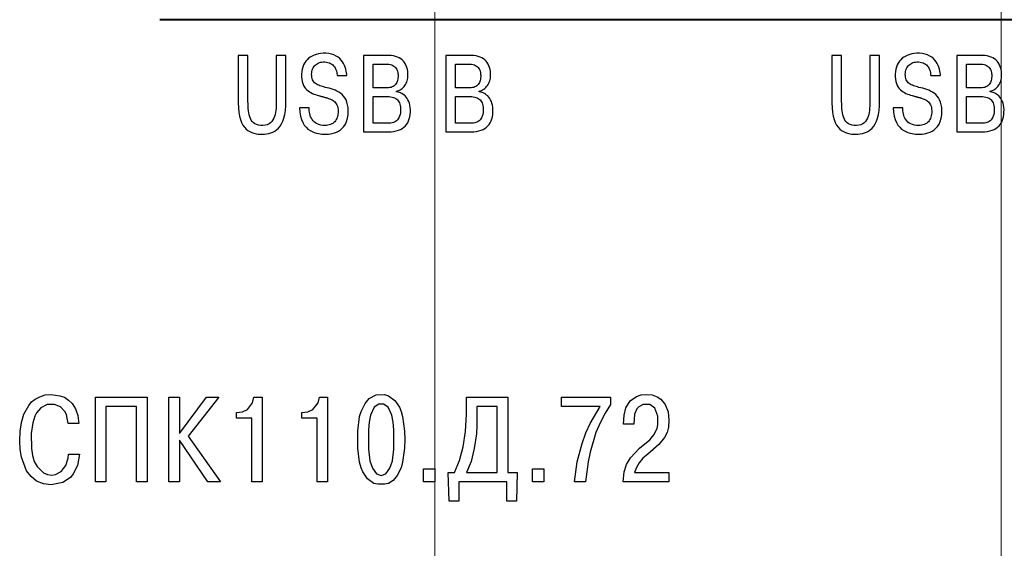
# Model space of a CAD drawing. Units: millimetres. Extents: x 2171 to 3190, y 1129 to 1549.
# Drawn here: x 3043 to 3072, y 1255 to 1270 of the extents above; entities that cross this region are included whole.
import ezdxf

# ---------------------------------------------------------------- set-up
doc = ezdxf.new("R2010")
doc.units = ezdxf.units.MM
doc.layers.add('main', color=5, linetype='Continuous', lineweight=40)
doc.layers.add('РАЗМЕРЫ', color=7, linetype='Continuous', lineweight=20)
doc.styles.add('GOST', font='GOST.shx', dxfattribs={"width": 0.8, "oblique": 15})
doc.dimstyles.new('ISO-25', dxfattribs={"dimtxt": 3.5, "dimasz": 4, "dimexe": 1.25, "dimexo": 0.625, "dimgap": 1, "dimtad": 1, "dimtoh": 1, "dimdec": 1, "dimrnd": 0.5, "dimdsep": 46, "dimtxsty": 'GOST', "dimcen": 0, "dimclrd": 256, "dimclre": 256, "dimclrt": 7, "dimadec": 0, "dimazin": 2, "dimtfac": 1, "dimtdec": 1, "dimtmove": 1, "dimatfit": 1, "dimfxl": 1, "dimlwd": -1, "dimlwe": -1, "dimarcsym": 2})

# ---------------------------------------------------------------- blocks, each defined once
blk = doc.blocks.new('КУВФ.421445.080_v1')
for points in [[(59.937, -8.32), (59.937, -8.335), (59.937, -8.379), (59.937, -8.447), (59.937, -8.535), (59.937, -8.639), (59.937, -8.755), (59.937, -8.879), (59.937, -9.007), (59.937, -9.135), (59.937, -9.258), (59.937, -9.374), (59.937, -9.476), (59.937, -9.563), (59.937, -9.628), (59.937, -9.669), (59.937, -9.697), (59.942, -9.841), (59.955, -9.969), (59.975, -10.082), (60.002, -10.181), (60.035, -10.268), (60.073, -10.342), (60.117, -10.405), (60.165, -10.458), (60.217, -10.501), (60.273, -10.535), (60.331, -10.562), (60.391, -10.582), (60.454, -10.596), (60.517, -10.604), (60.581, -10.609), (60.644, -10.61), (60.703, -10.607), (60.763, -10.601), (60.823, -10.591), (60.883, -10.574), (60.942, -10.552), (60.999, -10.522), (61.054, -10.484), (61.106, -10.437), (61.154, -10.38), (61.197, -10.312), (61.235, -10.233), (61.268, -10.142), (61.294, -10.037), (61.312, -9.919), (61.323, -9.785), (61.325, -9.68), (61.325, -9.656), (61.325, -9.605), (61.325, -9.53), (61.325, -9.437), (61.325, -9.329), (61.325, -9.21), (61.325, -9.084), (61.325, -8.956), (61.325, -8.829), (61.325, -8.708), (61.325, -8.596), (61.325, -8.498), (61.325, -8.417), (61.325, -8.359), (61.325, -8.326), (61.324, -8.32), (61.319, -8.32), (61.307, -8.32), (61.292, -8.32), (61.272, -8.32), (61.249, -8.32), (61.224, -8.32), (61.198, -8.32), (61.172, -8.32), (61.145, -8.32), (61.12, -8.32), (61.097, -8.32), (61.077, -8.32), (61.061, -8.32), (61.049, -8.32), (61.043, -8.32), (61.042, -8.324), (61.042, -8.353), (61.042, -8.408), (61.042, -8.484), (61.042, -8.578), (61.042, -8.686), (61.042, -8.803), (61.042, -8.926), (61.042, -9.05), (61.042, -9.173), (61.042, -9.289), (61.042, -9.396), (61.042, -9.488), (61.042, -9.562), (61.042, -9.615), (61.042, -9.641), (61.042, -9.677), (61.042, -9.735), (61.04, -9.794), (61.036, -9.855), (61.031, -9.915), (61.022, -9.975), (61.01, -10.034), (60.994, -10.09), (60.974, -10.144), (60.948, -10.193), (60.917, -10.237), (60.879, -10.276), (60.835, -10.308), (60.783, -10.333), (60.723, -10.35), (60.655, -10.358), (60.585, -10.356), (60.524, -10.347), (60.47, -10.331), (60.422, -10.307), (60.381, -10.278), (60.346, -10.242), (60.316, -10.201), (60.291, -10.155), (60.271, -10.104), (60.255, -10.05), (60.243, -9.991), (60.233, -9.929), (60.227, -9.865), (60.223, -9.798), (60.221, -9.729), (60.22, -9.658), (60.22, -9.634), (60.22, -9.597), (60.22, -9.535), (60.22, -9.453), (60.22, -9.355), (60.22, -9.244), (60.22, -9.125), (60.22, -9.001), (60.22, -8.876), (60.22, -8.755), (60.22, -8.641), (60.22, -8.539), (60.22, -8.451), (60.22, -8.383), (60.22, -8.338), (60.22, -8.32), (60.217, -8.32), (60.209, -8.32), (60.195, -8.32), (60.177, -8.32), (60.156, -8.32), (60.132, -8.32), (60.106, -8.32), (60.08, -8.32), (60.053, -8.32), (60.028, -8.32), (60.004, -8.32), (59.982, -8.32), (59.964, -8.32), (59.95, -8.32), (59.941, -8.32), (59.937, -8.32)], [(61.723, -9.838), (61.729, -9.968), (61.747, -10.083), (61.776, -10.184), (61.814, -10.271), (61.859, -10.345), (61.911, -10.407), (61.968, -10.459), (62.028, -10.501), (62.09, -10.535), (62.152, -10.561), (62.213, -10.58), (62.271, -10.593), (62.326, -10.602), (62.374, -10.607), (62.416, -10.609), (62.448, -10.61), (62.481, -10.609), (62.522, -10.608), (62.569, -10.604), (62.621, -10.597), (62.677, -10.586), (62.736, -10.57), (62.796, -10.548), (62.855, -10.519), (62.912, -10.482), (62.966, -10.436), (63.015, -10.381), (63.058, -10.314), (63.094, -10.236), (63.121, -10.146), (63.137, -10.041), (63.142, -9.926), (63.136, -9.833), (63.123, -9.75), (63.103, -9.676), (63.076, -9.61), (63.043, -9.552), (63.005, -9.501), (62.962, -9.457), (62.915, -9.418), (62.865, -9.385), (62.811, -9.356), (62.756, -9.331), (62.699, -9.309), (62.641, -9.291), (62.582, -9.274), (62.524, -9.259), (62.47, -9.245), (62.429, -9.235), (62.39, -9.224), (62.352, -9.212), (62.315, -9.2), (62.28, -9.186), (62.247, -9.17), (62.216, -9.152), (62.188, -9.133), (62.162, -9.11), (62.14, -9.086), (62.12, -9.058), (62.103, -9.026), (62.09, -8.991), (62.081, -8.953), (62.076, -8.91), (62.075, -8.864), (62.078, -8.823), (62.083, -8.784), (62.092, -8.747), (62.104, -8.713), (62.119, -8.68), (62.137, -8.65), (62.158, -8.623), (62.181, -8.598), (62.207, -8.576), (62.236, -8.556), (62.267, -8.54), (62.3, -8.526), (62.336, -8.516), (62.373, -8.509), (62.413, -8.505), (62.457, -8.504), (62.506, -8.509), (62.551, -8.518), (62.591, -8.531), (62.628, -8.548), (62.661, -8.569), (62.69, -8.593), (62.715, -8.62), (62.738, -8.649), (62.757, -8.679), (62.773, -8.711), (62.786, -8.744), (62.797, -8.778), (62.805, -8.812), (62.81, -8.846), (62.814, -8.878), (62.815, -8.898), (62.821, -8.898), (62.832, -8.898), (62.848, -8.898), (62.868, -8.898), (62.89, -8.898), (62.915, -8.898), (62.941, -8.898), (62.968, -8.898), (62.994, -8.898), (63.019, -8.898), (63.042, -8.898), (63.062, -8.898), (63.078, -8.898), (63.09, -8.898), (63.096, -8.898), (63.096, -8.875), (63.091, -8.824), (63.083, -8.771), (63.071, -8.717), (63.054, -8.662), (63.033, -8.608), (63.007, -8.555), (62.975, -8.504), (62.938, -8.455), (62.895, -8.41), (62.846, -8.369), (62.789, -8.333), (62.726, -8.303), (62.655, -8.279), (62.577, -8.263), (62.49, -8.254), (62.408, -8.254), (62.337, -8.259), (62.27, -8.27), (62.205, -8.286), (62.145, -8.307), (62.088, -8.333), (62.035, -8.364), (61.986, -8.4), (61.942, -8.441), (61.903, -8.487), (61.869, -8.538), (61.84, -8.593), (61.816, -8.653), (61.798, -8.718), (61.786, -8.787), (61.78, -8.861), (61.781, -8.939), (61.788, -9.012), (61.8, -9.079), (61.818, -9.138), (61.841, -9.191), (61.868, -9.238), (61.898, -9.279), (61.933, -9.316), (61.97, -9.348), (62.01, -9.376), (62.052, -9.4), (62.095, -9.421), (62.14, -9.44), (62.185, -9.456), (62.231, -9.471), (62.276, -9.484), (62.301, -9.491), (62.316, -9.495), (62.331, -9.499), (62.346, -9.503), (62.361, -9.507), (62.376, -9.511), (62.391, -9.515), (62.405, -9.519), (62.42, -9.523), (62.435, -9.527), (62.45, -9.531), (62.465, -9.536), (62.48, -9.54), (62.495, -9.544), (62.51, -9.549), (62.525, -9.554), (62.546, -9.56), (62.57, -9.568), (62.595, -9.576), (62.622, -9.587), (62.648, -9.599), (62.675, -9.613), (62.701, -9.63), (62.726, -9.649), (62.75, -9.671), (62.772, -9.697), (62.792, -9.726), (62.81, -9.759), (62.825, -9.796), (62.836, -9.837), (62.843, -9.883), (62.846, -9.935), (62.845, -9.984), (62.841, -10.03), (62.833, -10.073), (62.822, -10.113), (62.808, -10.15), (62.791, -10.185), (62.771, -10.216), (62.747, -10.245), (62.721, -10.271), (62.693, -10.293), (62.661, -10.312), (62.627, -10.328), (62.59, -10.341), (62.551, -10.35), (62.509, -10.356), (62.465, -10.358), (62.401, -10.356), (62.34, -10.347), (62.285, -10.331), (62.236, -10.311), (62.192, -10.285), (62.153, -10.256), (62.12, -10.222), (62.091, -10.185), (62.066, -10.146), (62.046, -10.104), (62.03, -10.061), (62.018, -10.016), (62.01, -9.972), (62.005, -9.927), (62.004, -9.883), (62.005, -9.84), (62.002, -9.838), (61.994, -9.838), (61.98, -9.838), (61.962, -9.838), (61.941, -9.838), (61.917, -9.838), (61.891, -9.838), (61.865, -9.838), (61.838, -9.838), (61.813, -9.838), (61.789, -9.838), (61.767, -9.838), (61.749, -9.838), (61.735, -9.838), (61.726, -9.838), (61.723, -9.838)], [(63.581, -8.32), (63.581, -8.345), (63.581, -8.417), (63.581, -8.528), (63.581, -8.672), (63.581, -8.842), (63.581, -9.032), (63.581, -9.235), (63.581, -9.444), (63.581, -9.653), (63.581, -9.855), (63.581, -10.042), (63.581, -10.21), (63.581, -10.35), (63.581, -10.457), (63.581, -10.523), (63.581, -10.542), (63.591, -10.542), (63.616, -10.542), (63.653, -10.542), (63.7, -10.542), (63.755, -10.542), (63.817, -10.542), (63.882, -10.542), (63.949, -10.542), (64.016, -10.542), (64.08, -10.542), (64.139, -10.542), (64.192, -10.542), (64.235, -10.542), (64.268, -10.542), (64.287, -10.542), (64.313, -10.542), (64.395, -10.538), (64.471, -10.529), (64.541, -10.515), (64.605, -10.495), (64.664, -10.471), (64.717, -10.441), (64.764, -10.407), (64.806, -10.368), (64.842, -10.324), (64.874, -10.276), (64.899, -10.223), (64.92, -10.166), (64.935, -10.104), (64.946, -10.039), (64.951, -9.969), (64.952, -9.896), (64.947, -9.826), (64.937, -9.763), (64.923, -9.705), (64.904, -9.654), (64.882, -9.607), (64.857, -9.566), (64.829, -9.529), (64.798, -9.497), (64.767, -9.469), (64.734, -9.445), (64.7, -9.425), (64.666, -9.409), (64.632, -9.395), (64.599, -9.385), (64.568, -9.377), (64.552, -9.374), (64.552, -9.374), (64.552, -9.373), (64.552, -9.372), (64.552, -9.371), (64.552, -9.37), (64.552, -9.368), (64.552, -9.367), (64.552, -9.365), (64.552, -9.364), (64.552, -9.362), (64.552, -9.361), (64.552, -9.36), (64.552, -9.359), (64.552, -9.358), (64.552, -9.358), (64.577, -9.351), (64.615, -9.337), (64.65, -9.32), (64.683, -9.3), (64.713, -9.277), (64.742, -9.251), (64.767, -9.223), (64.79, -9.193), (64.811, -9.161), (64.829, -9.127), (64.845, -9.092), (64.858, -9.054), (64.868, -9.016), (64.876, -8.977), (64.88, -8.936), (64.882, -8.895), (64.881, -8.838), (64.876, -8.779), (64.866, -8.722), (64.852, -8.668), (64.833, -8.617), (64.81, -8.569), (64.783, -8.525), (64.751, -8.485), (64.714, -8.448), (64.673, -8.416), (64.627, -8.388), (64.576, -8.365), (64.521, -8.346), (64.461, -8.332), (64.396, -8.323), (64.326, -8.32), (64.311, -8.32), (64.289, -8.32), (64.254, -8.32), (64.207, -8.32), (64.152, -8.32), (64.089, -8.32), (64.023, -8.32), (63.953, -8.32), (63.884, -8.32), (63.817, -8.32), (63.754, -8.32), (63.697, -8.32), (63.65, -8.32), (63.613, -8.32), (63.589, -8.32), (63.581, -8.32)], [(65.987, -8.32), (65.987, -8.345), (65.987, -8.417), (65.987, -8.528), (65.987, -8.672), (65.987, -8.842), (65.987, -9.032), (65.987, -9.235), (65.987, -9.444), (65.987, -9.653), (65.987, -9.855), (65.987, -10.042), (65.987, -10.21), (65.987, -10.35), (65.987, -10.457), (65.987, -10.523), (65.988, -10.542), (65.998, -10.542), (66.022, -10.542), (66.059, -10.542), (66.107, -10.542), (66.162, -10.542), (66.223, -10.542), (66.289, -10.542), (66.356, -10.542), (66.422, -10.542), (66.486, -10.542), (66.546, -10.542), (66.598, -10.542), (66.642, -10.542), (66.675, -10.542), (66.694, -10.542), (66.72, -10.542), (66.802, -10.538), (66.878, -10.529), (66.948, -10.515), (67.012, -10.495), (67.071, -10.471), (67.124, -10.441), (67.171, -10.407), (67.213, -10.368), (67.249, -10.324), (67.28, -10.276), (67.306, -10.223), (67.327, -10.166), (67.342, -10.104), (67.353, -10.039), (67.358, -9.969), (67.359, -9.896), (67.354, -9.826), (67.344, -9.763), (67.329, -9.705), (67.311, -9.654), (67.289, -9.607), (67.263, -9.566), (67.235, -9.529), (67.205, -9.497), (67.173, -9.469), (67.14, -9.445), (67.107, -9.425), (67.073, -9.409), (67.039, -9.395), (67.006, -9.385), (66.974, -9.377), (66.959, -9.374), (66.959, -9.374), (66.959, -9.373), (66.959, -9.372), (66.959, -9.371), (66.959, -9.37), (66.959, -9.368), (66.959, -9.367), (66.959, -9.365), (66.959, -9.364), (66.959, -9.362), (66.959, -9.361), (66.959, -9.36), (66.959, -9.359), (66.959, -9.358), (66.959, -9.358), (66.984, -9.351), (67.021, -9.337), (67.057, -9.32), (67.09, -9.3), (67.12, -9.277), (67.148, -9.251), (67.174, -9.223), (67.197, -9.193), (67.218, -9.161), (67.236, -9.127), (67.252, -9.092), (67.264, -9.054), (67.275, -9.016), (67.282, -8.977), (67.287, -8.936), (67.289, -8.895), (67.288, -8.838), (67.283, -8.779), (67.273, -8.722), (67.259, -8.668), (67.24, -8.617), (67.217, -8.569), (67.189, -8.525), (67.157, -8.485), (67.121, -8.448), (67.079, -8.416), (67.033, -8.388), (66.983, -8.365), (66.927, -8.346), (66.867, -8.332), (66.803, -8.323), (66.733, -8.32), (66.718, -8.32), (66.696, -8.32), (66.66, -8.32), (66.614, -8.32), (66.558, -8.32), (66.496, -8.32), (66.429, -8.32), (66.36, -8.32), (66.291, -8.32), (66.224, -8.32), (66.161, -8.32), (66.104, -8.32), (66.056, -8.32), (66.02, -8.32), (65.996, -8.32), (65.987, -8.32)], [(77.236, -8.32), (77.236, -8.335), (77.236, -8.379), (77.236, -8.447), (77.236, -8.535), (77.236, -8.639), (77.236, -8.755), (77.236, -8.879), (77.236, -9.007), (77.236, -9.135), (77.236, -9.258), (77.236, -9.374), (77.236, -9.476), (77.236, -9.563), (77.236, -9.628), (77.236, -9.669), (77.236, -9.697), (77.241, -9.841), (77.254, -9.969), (77.274, -10.082), (77.301, -10.181), (77.334, -10.268), (77.372, -10.342), (77.416, -10.405), (77.464, -10.458), (77.516, -10.501), (77.572, -10.535), (77.63, -10.562), (77.691, -10.582), (77.753, -10.596), (77.816, -10.604), (77.88, -10.609), (77.943, -10.61), (78.002, -10.607), (78.062, -10.601), (78.122, -10.591), (78.182, -10.574), (78.241, -10.552), (78.298, -10.522), (78.353, -10.484), (78.405, -10.437), (78.453, -10.38), (78.496, -10.312), (78.534, -10.233), (78.567, -10.142), (78.593, -10.037), (78.611, -9.919), (78.622, -9.785), (78.624, -9.68), (78.624, -9.656), (78.624, -9.605), (78.624, -9.53), (78.624, -9.437), (78.624, -9.329), (78.624, -9.21), (78.624, -9.084), (78.624, -8.956), (78.624, -8.829), (78.624, -8.708), (78.624, -8.596), (78.624, -8.498), (78.624, -8.417), (78.624, -8.359), (78.624, -8.326), (78.623, -8.32), (78.618, -8.32), (78.606, -8.32), (78.591, -8.32), (78.571, -8.32), (78.548, -8.32), (78.523, -8.32), (78.497, -8.32), (78.471, -8.32), (78.444, -8.32), (78.419, -8.32), (78.396, -8.32), (78.376, -8.32), (78.36, -8.32), (78.348, -8.32), (78.342, -8.32), (78.341, -8.324), (78.341, -8.353), (78.341, -8.408), (78.341, -8.484), (78.341, -8.578), (78.341, -8.686), (78.341, -8.803), (78.341, -8.926), (78.341, -9.05), (78.341, -9.173), (78.341, -9.289), (78.341, -9.396), (78.341, -9.488), (78.341, -9.562), (78.341, -9.615), (78.341, -9.641), (78.341, -9.677), (78.341, -9.735), (78.339, -9.794), (78.335, -9.855), (78.33, -9.915), (78.321, -9.975), (78.309, -10.034), (78.293, -10.09), (78.273, -10.144), (78.247, -10.193), (78.216, -10.237), (78.178, -10.276), (78.134, -10.308), (78.082, -10.333), (78.022, -10.35), (77.954, -10.358), (77.884, -10.356), (77.823, -10.347), (77.769, -10.331), (77.721, -10.307), (77.68, -10.278), (77.645, -10.242), (77.615, -10.201), (77.59, -10.155), (77.57, -10.104), (77.554, -10.05), (77.542, -9.991), (77.532, -9.929), (77.526, -9.865), (77.522, -9.798), (77.52, -9.729), (77.519, -9.658), (77.519, -9.634), (77.519, -9.597), (77.519, -9.535), (77.519, -9.453), (77.519, -9.355), (77.519, -9.244), (77.519, -9.125), (77.519, -9.001), (77.519, -8.876), (77.519, -8.755), (77.519, -8.641), (77.519, -8.539), (77.519, -8.451), (77.519, -8.383), (77.519, -8.338), (77.519, -8.32), (77.516, -8.32), (77.508, -8.32), (77.494, -8.32), (77.476, -8.32), (77.455, -8.32), (77.431, -8.32), (77.406, -8.32), (77.379, -8.32), (77.352, -8.32), (77.327, -8.32), (77.303, -8.32), (77.281, -8.32), (77.263, -8.32), (77.249, -8.32), (77.24, -8.32), (77.236, -8.32)], [(79.022, -9.838), (79.028, -9.968), (79.046, -10.083), (79.075, -10.184), (79.113, -10.271), (79.158, -10.345), (79.21, -10.407), (79.267, -10.459), (79.327, -10.501), (79.389, -10.535), (79.451, -10.561), (79.512, -10.58), (79.57, -10.593), (79.625, -10.602), (79.673, -10.607), (79.715, -10.609), (79.747, -10.61), (79.78, -10.609), (79.821, -10.608), (79.868, -10.604), (79.92, -10.597), (79.977, -10.586), (80.035, -10.57), (80.095, -10.548), (80.154, -10.519), (80.211, -10.482), (80.265, -10.436), (80.314, -10.381), (80.357, -10.314), (80.393, -10.236), (80.42, -10.146), (80.436, -10.041), (80.441, -9.926), (80.435, -9.833), (80.422, -9.75), (80.402, -9.676), (80.375, -9.61), (80.342, -9.552), (80.304, -9.501), (80.261, -9.457), (80.214, -9.418), (80.164, -9.385), (80.11, -9.356), (80.055, -9.331), (79.998, -9.309), (79.94, -9.291), (79.881, -9.274), (79.823, -9.259), (79.769, -9.245), (79.728, -9.235), (79.689, -9.224), (79.651, -9.212), (79.614, -9.2), (79.579, -9.186), (79.546, -9.17), (79.515, -9.152), (79.487, -9.133), (79.461, -9.11), (79.439, -9.086), (79.419, -9.058), (79.402, -9.026), (79.389, -8.991), (79.38, -8.953), (79.375, -8.91), (79.374, -8.864), (79.377, -8.823), (79.382, -8.784), (79.391, -8.747), (79.404, -8.713), (79.419, -8.68), (79.436, -8.65), (79.457, -8.623), (79.481, -8.598), (79.506, -8.576), (79.535, -8.556), (79.566, -8.54), (79.599, -8.526), (79.635, -8.516), (79.672, -8.509), (79.712, -8.505), (79.756, -8.504), (79.805, -8.509), (79.85, -8.518), (79.891, -8.531), (79.927, -8.548), (79.96, -8.569), (79.989, -8.593), (80.014, -8.62), (80.037, -8.649), (80.056, -8.679), (80.072, -8.711), (80.085, -8.744), (80.096, -8.778), (80.104, -8.812), (80.109, -8.846), (80.113, -8.878), (80.114, -8.898), (80.12, -8.898), (80.131, -8.898), (80.147, -8.898), (80.167, -8.898), (80.189, -8.898), (80.214, -8.898), (80.24, -8.898), (80.267, -8.898), (80.293, -8.898), (80.318, -8.898), (80.341, -8.898), (80.361, -8.898), (80.377, -8.898), (80.389, -8.898), (80.395, -8.898), (80.395, -8.875), (80.39, -8.824), (80.382, -8.771), (80.37, -8.717), (80.353, -8.662), (80.332, -8.608), (80.306, -8.555), (80.274, -8.504), (80.237, -8.455), (80.194, -8.41), (80.145, -8.369), (80.089, -8.333), (80.025, -8.303), (79.954, -8.279), (79.876, -8.263), (79.789, -8.254), (79.707, -8.254), (79.636, -8.259), (79.569, -8.27), (79.504, -8.286), (79.444, -8.307), (79.387, -8.333), (79.334, -8.364), (79.285, -8.4), (79.241, -8.441), (79.202, -8.487), (79.168, -8.538), (79.139, -8.593), (79.115, -8.653), (79.097, -8.718), (79.085, -8.787), (79.079, -8.861), (79.08, -8.939), (79.087, -9.012), (79.099, -9.079), (79.117, -9.138), (79.14, -9.191), (79.167, -9.238), (79.197, -9.279), (79.232, -9.316), (79.269, -9.348), (79.309, -9.376), (79.351, -9.4), (79.394, -9.421), (79.439, -9.44), (79.484, -9.456), (79.53, -9.471), (79.575, -9.484), (79.6, -9.491), (79.615, -9.495), (79.63, -9.499), (79.645, -9.503), (79.66, -9.507), (79.675, -9.511), (79.69, -9.515), (79.704, -9.519), (79.719, -9.523), (79.734, -9.527), (79.749, -9.531), (79.764, -9.536), (79.779, -9.54), (79.794, -9.544), (79.809, -9.549), (79.824, -9.554), (79.845, -9.56), (79.869, -9.568), (79.894, -9.576), (79.921, -9.587), (79.947, -9.599), (79.974, -9.613), (80, -9.63), (80.025, -9.649), (80.049, -9.671), (80.071, -9.697), (80.091, -9.726), (80.109, -9.759), (80.124, -9.796), (80.135, -9.837), (80.142, -9.883), (80.145, -9.935), (80.144, -9.984), (80.14, -10.03), (80.132, -10.073), (80.121, -10.113), (80.107, -10.15), (80.09, -10.185), (80.07, -10.216), (80.047, -10.245), (80.02, -10.271), (79.992, -10.293), (79.96, -10.312), (79.926, -10.328), (79.889, -10.341), (79.85, -10.35), (79.808, -10.356), (79.764, -10.358), (79.7, -10.356), (79.639, -10.347), (79.584, -10.331), (79.535, -10.311), (79.491, -10.285), (79.452, -10.256), (79.419, -10.222), (79.39, -10.185), (79.365, -10.146), (79.345, -10.104), (79.329, -10.061), (79.317, -10.016), (79.309, -9.972), (79.304, -9.927), (79.303, -9.883), (79.304, -9.84), (79.301, -9.838), (79.293, -9.838), (79.279, -9.838), (79.261, -9.838), (79.24, -9.838), (79.216, -9.838), (79.19, -9.838), (79.164, -9.838), (79.137, -9.838), (79.112, -9.838), (79.088, -9.838), (79.066, -9.838), (79.048, -9.838), (79.034, -9.838), (79.025, -9.838), (79.022, -9.838)], [(80.88, -8.32), (80.88, -8.345), (80.88, -8.417), (80.88, -8.528), (80.88, -8.672), (80.88, -8.842), (80.88, -9.032), (80.88, -9.235), (80.88, -9.444), (80.88, -9.653), (80.88, -9.855), (80.88, -10.042), (80.88, -10.21), (80.88, -10.35), (80.88, -10.457), (80.88, -10.523), (80.88, -10.542), (80.89, -10.542), (80.915, -10.542), (80.952, -10.542), (80.999, -10.542), (81.054, -10.542), (81.116, -10.542), (81.181, -10.542), (81.248, -10.542), (81.315, -10.542), (81.379, -10.542), (81.438, -10.542), (81.491, -10.542), (81.534, -10.542), (81.567, -10.542), (81.586, -10.542), (81.612, -10.542), (81.694, -10.538), (81.77, -10.529), (81.84, -10.515), (81.905, -10.495), (81.963, -10.471), (82.016, -10.441), (82.063, -10.407), (82.105, -10.368), (82.142, -10.324), (82.173, -10.276), (82.198, -10.223), (82.219, -10.166), (82.234, -10.104), (82.245, -10.039), (82.25, -9.969), (82.251, -9.896), (82.246, -9.826), (82.236, -9.763), (82.222, -9.705), (82.203, -9.654), (82.181, -9.607), (82.156, -9.566), (82.128, -9.529), (82.097, -9.497), (82.066, -9.469), (82.033, -9.445), (81.999, -9.425), (81.965, -9.409), (81.931, -9.395), (81.898, -9.385), (81.867, -9.377), (81.851, -9.374), (81.851, -9.374), (81.851, -9.373), (81.851, -9.372), (81.851, -9.371), (81.851, -9.37), (81.851, -9.368), (81.851, -9.367), (81.851, -9.365), (81.851, -9.364), (81.851, -9.362), (81.851, -9.361), (81.851, -9.36), (81.851, -9.359), (81.851, -9.358), (81.851, -9.358), (81.876, -9.351), (81.914, -9.337), (81.949, -9.32), (81.982, -9.3), (82.012, -9.277), (82.041, -9.251), (82.066, -9.223), (82.09, -9.193), (82.11, -9.161), (82.128, -9.127), (82.144, -9.092), (82.157, -9.054), (82.167, -9.016), (82.175, -8.977), (82.179, -8.936), (82.181, -8.895), (82.18, -8.838), (82.175, -8.779), (82.165, -8.722), (82.151, -8.668), (82.132, -8.617), (82.109, -8.569), (82.082, -8.525), (82.05, -8.485), (82.013, -8.448), (81.972, -8.416), (81.926, -8.388), (81.875, -8.365), (81.82, -8.346), (81.76, -8.332), (81.695, -8.323), (81.625, -8.32), (81.61, -8.32), (81.588, -8.32), (81.553, -8.32), (81.506, -8.32), (81.451, -8.32), (81.388, -8.32), (81.322, -8.32), (81.252, -8.32), (81.183, -8.32), (81.116, -8.32), (81.053, -8.32), (80.997, -8.32), (80.949, -8.32), (80.912, -8.32), (80.888, -8.32), (80.88, -8.32)], [(63.863, -8.571), (63.868, -8.571), (63.881, -8.571), (63.901, -8.571), (63.928, -8.571), (63.959, -8.571), (63.994, -8.571), (64.031, -8.571), (64.069, -8.571), (64.107, -8.571), (64.143, -8.571), (64.178, -8.571), (64.208, -8.571), (64.233, -8.571), (64.252, -8.571), (64.264, -8.571), (64.277, -8.571), (64.326, -8.574), (64.37, -8.581), (64.409, -8.593), (64.444, -8.607), (64.474, -8.625), (64.5, -8.646), (64.522, -8.669), (64.54, -8.694), (64.555, -8.721), (64.567, -8.75), (64.577, -8.779), (64.584, -8.809), (64.589, -8.839), (64.592, -8.87), (64.593, -8.899), (64.593, -8.934), (64.591, -8.974), (64.586, -9.011), (64.579, -9.046), (64.569, -9.079), (64.557, -9.109), (64.541, -9.137), (64.523, -9.162), (64.503, -9.184), (64.479, -9.204), (64.452, -9.22), (64.423, -9.235), (64.39, -9.246), (64.355, -9.254), (64.316, -9.26), (64.275, -9.263), (64.255, -9.263), (64.246, -9.263), (64.229, -9.263), (64.205, -9.263), (64.176, -9.263), (64.144, -9.263), (64.108, -9.263), (64.071, -9.263), (64.034, -9.263), (63.998, -9.263), (63.963, -9.263), (63.932, -9.263), (63.905, -9.263), (63.884, -9.263), (63.87, -9.263), (63.864, -9.263), (63.863, -9.258), (63.863, -9.238), (63.863, -9.205), (63.863, -9.162), (63.863, -9.11), (63.863, -9.052), (63.863, -8.989), (63.863, -8.923), (63.863, -8.858), (63.863, -8.794), (63.863, -8.735), (63.863, -8.681), (63.863, -8.636), (63.863, -8.601), (63.863, -8.579), (63.863, -8.571)], [(66.27, -8.571), (66.275, -8.571), (66.288, -8.571), (66.308, -8.571), (66.334, -8.571), (66.366, -8.571), (66.4, -8.571), (66.437, -8.571), (66.475, -8.571), (66.513, -8.571), (66.55, -8.571), (66.584, -8.571), (66.614, -8.571), (66.64, -8.571), (66.659, -8.571), (66.67, -8.571), (66.684, -8.571), (66.733, -8.574), (66.777, -8.581), (66.816, -8.593), (66.85, -8.607), (66.88, -8.625), (66.906, -8.646), (66.928, -8.669), (66.947, -8.694), (66.962, -8.721), (66.974, -8.75), (66.984, -8.779), (66.991, -8.809), (66.996, -8.839), (66.999, -8.87), (67, -8.899), (67, -8.934), (66.998, -8.974), (66.993, -9.011), (66.986, -9.046), (66.976, -9.079), (66.963, -9.109), (66.948, -9.137), (66.93, -9.162), (66.909, -9.184), (66.886, -9.204), (66.859, -9.22), (66.83, -9.235), (66.797, -9.246), (66.762, -9.254), (66.723, -9.26), (66.681, -9.263), (66.662, -9.263), (66.652, -9.263), (66.635, -9.263), (66.612, -9.263), (66.583, -9.263), (66.55, -9.263), (66.515, -9.263), (66.478, -9.263), (66.441, -9.263), (66.404, -9.263), (66.37, -9.263), (66.339, -9.263), (66.312, -9.263), (66.291, -9.263), (66.277, -9.263), (66.27, -9.263), (66.27, -9.258), (66.27, -9.238), (66.27, -9.205), (66.27, -9.162), (66.27, -9.11), (66.27, -9.052), (66.27, -8.989), (66.27, -8.923), (66.27, -8.858), (66.27, -8.794), (66.27, -8.735), (66.27, -8.681), (66.27, -8.636), (66.27, -8.601), (66.27, -8.579), (66.27, -8.571)], [(81.162, -8.571), (81.167, -8.571), (81.18, -8.571), (81.2, -8.571), (81.227, -8.571), (81.258, -8.571), (81.293, -8.571), (81.33, -8.571), (81.368, -8.571), (81.406, -8.571), (81.442, -8.571), (81.477, -8.571), (81.507, -8.571), (81.532, -8.571), (81.551, -8.571), (81.563, -8.571), (81.576, -8.571), (81.625, -8.574), (81.669, -8.581), (81.708, -8.593), (81.743, -8.607), (81.773, -8.625), (81.799, -8.646), (81.821, -8.669), (81.839, -8.694), (81.854, -8.721), (81.866, -8.75), (81.876, -8.779), (81.883, -8.809), (81.888, -8.839), (81.891, -8.87), (81.892, -8.899), (81.892, -8.934), (81.89, -8.974), (81.885, -9.011), (81.878, -9.046), (81.868, -9.079), (81.856, -9.109), (81.84, -9.137), (81.822, -9.162), (81.802, -9.184), (81.778, -9.204), (81.751, -9.22), (81.722, -9.235), (81.69, -9.246), (81.654, -9.254), (81.615, -9.26), (81.574, -9.263), (81.554, -9.263), (81.545, -9.263), (81.528, -9.263), (81.504, -9.263), (81.475, -9.263), (81.443, -9.263), (81.407, -9.263), (81.37, -9.263), (81.333, -9.263), (81.297, -9.263), (81.262, -9.263), (81.231, -9.263), (81.204, -9.263), (81.183, -9.263), (81.169, -9.263), (81.163, -9.263), (81.162, -9.258), (81.162, -9.238), (81.162, -9.205), (81.162, -9.162), (81.162, -9.11), (81.162, -9.052), (81.162, -8.989), (81.162, -8.923), (81.162, -8.858), (81.162, -8.794), (81.162, -8.735), (81.162, -8.681), (81.162, -8.636), (81.162, -8.601), (81.162, -8.579), (81.162, -8.571)], [(63.863, -9.514), (63.868, -9.514), (63.881, -9.514), (63.902, -9.514), (63.929, -9.514), (63.96, -9.514), (63.996, -9.514), (64.033, -9.514), (64.072, -9.514), (64.111, -9.514), (64.148, -9.514), (64.183, -9.514), (64.213, -9.514), (64.239, -9.514), (64.258, -9.514), (64.27, -9.514), (64.283, -9.514), (64.332, -9.516), (64.377, -9.52), (64.419, -9.528), (64.458, -9.538), (64.493, -9.552), (64.524, -9.568), (64.553, -9.588), (64.578, -9.611), (64.6, -9.637), (64.619, -9.666), (64.635, -9.699), (64.647, -9.736), (64.656, -9.776), (64.663, -9.82), (64.666, -9.867), (64.666, -9.924), (64.662, -9.986), (64.652, -10.04), (64.638, -10.087), (64.62, -10.128), (64.599, -10.164), (64.574, -10.194), (64.547, -10.219), (64.518, -10.239), (64.487, -10.255), (64.454, -10.268), (64.421, -10.277), (64.387, -10.284), (64.353, -10.288), (64.319, -10.291), (64.286, -10.291), (64.271, -10.292), (64.261, -10.292), (64.243, -10.292), (64.219, -10.292), (64.189, -10.292), (64.155, -10.292), (64.118, -10.292), (64.08, -10.292), (64.041, -10.292), (64.003, -10.292), (63.967, -10.292), (63.935, -10.292), (63.907, -10.292), (63.885, -10.292), (63.87, -10.292), (63.864, -10.292), (63.863, -10.286), (63.863, -10.264), (63.863, -10.227), (63.863, -10.178), (63.863, -10.12), (63.863, -10.054), (63.863, -9.983), (63.863, -9.91), (63.863, -9.836), (63.863, -9.765), (63.863, -9.698), (63.863, -9.638), (63.863, -9.587), (63.863, -9.548), (63.863, -9.523), (63.863, -9.514)], [(66.27, -9.514), (66.275, -9.514), (66.288, -9.514), (66.309, -9.514), (66.336, -9.514), (66.367, -9.514), (66.402, -9.514), (66.44, -9.514), (66.479, -9.514), (66.517, -9.514), (66.555, -9.514), (66.589, -9.514), (66.62, -9.514), (66.646, -9.514), (66.665, -9.514), (66.677, -9.514), (66.69, -9.514), (66.739, -9.516), (66.784, -9.52), (66.826, -9.528), (66.864, -9.538), (66.899, -9.552), (66.931, -9.568), (66.96, -9.588), (66.985, -9.611), (67.007, -9.637), (67.026, -9.666), (67.041, -9.699), (67.054, -9.736), (67.063, -9.776), (67.07, -9.82), (67.073, -9.867), (67.073, -9.924), (67.068, -9.986), (67.059, -10.04), (67.045, -10.087), (67.027, -10.128), (67.006, -10.164), (66.981, -10.194), (66.954, -10.219), (66.925, -10.239), (66.893, -10.255), (66.861, -10.268), (66.827, -10.277), (66.793, -10.284), (66.759, -10.288), (66.726, -10.291), (66.693, -10.291), (66.678, -10.292), (66.668, -10.292), (66.65, -10.292), (66.626, -10.292), (66.596, -10.292), (66.562, -10.292), (66.525, -10.292), (66.487, -10.292), (66.448, -10.292), (66.41, -10.292), (66.374, -10.292), (66.341, -10.292), (66.314, -10.292), (66.292, -10.292), (66.277, -10.292), (66.27, -10.292), (66.27, -10.286), (66.27, -10.264), (66.27, -10.227), (66.27, -10.178), (66.27, -10.12), (66.27, -10.054), (66.27, -9.983), (66.27, -9.91), (66.27, -9.836), (66.27, -9.765), (66.27, -9.698), (66.27, -9.638), (66.27, -9.587), (66.27, -9.548), (66.27, -9.523), (66.27, -9.514)], [(81.162, -9.514), (81.167, -9.514), (81.18, -9.514), (81.201, -9.514), (81.228, -9.514), (81.259, -9.514), (81.295, -9.514), (81.332, -9.514), (81.371, -9.514), (81.41, -9.514), (81.447, -9.514), (81.482, -9.514), (81.512, -9.514), (81.538, -9.514), (81.557, -9.514), (81.569, -9.514), (81.582, -9.514), (81.631, -9.516), (81.676, -9.52), (81.718, -9.528), (81.757, -9.538), (81.792, -9.552), (81.824, -9.568), (81.852, -9.588), (81.877, -9.611), (81.899, -9.637), (81.918, -9.666), (81.934, -9.699), (81.946, -9.736), (81.956, -9.776), (81.962, -9.82), (81.965, -9.867), (81.965, -9.924), (81.961, -9.986), (81.951, -10.04), (81.937, -10.087), (81.919, -10.128), (81.898, -10.164), (81.873, -10.194), (81.846, -10.219), (81.817, -10.239), (81.786, -10.255), (81.753, -10.268), (81.72, -10.277), (81.686, -10.284), (81.652, -10.288), (81.618, -10.291), (81.585, -10.291), (81.57, -10.292), (81.56, -10.292), (81.542, -10.292), (81.518, -10.292), (81.488, -10.292), (81.454, -10.292), (81.417, -10.292), (81.379, -10.292), (81.34, -10.292), (81.302, -10.292), (81.266, -10.292), (81.234, -10.292), (81.206, -10.292), (81.184, -10.292), (81.169, -10.292), (81.163, -10.292), (81.162, -10.286), (81.162, -10.264), (81.162, -10.227), (81.162, -10.178), (81.162, -10.12), (81.162, -10.054), (81.162, -9.983), (81.162, -9.91), (81.162, -9.836), (81.162, -9.765), (81.162, -9.698), (81.162, -9.638), (81.162, -9.587), (81.162, -9.548), (81.162, -9.523), (81.162, -9.514)], [(54.993, -19.92), (55.313, -19.92), (55.247, -20.253), (55.127, -20.493), (55.047, -20.6), (54.82, -20.747), (54.487, -20.813), (54.26, -20.787), (54.06, -20.707), (53.9, -20.573), (53.767, -20.413), (53.62, -20.013), (53.58, -19.787), (53.567, -19.533), (53.58, -19.267), (53.62, -19), (53.687, -18.76), (53.833, -18.507), (53.913, -18.4), (54.02, -18.32), (54.153, -18.253), (54.313, -18.2), (54.487, -18.187), (54.74, -18.227), (54.873, -18.267), (54.993, -18.347), (55.1, -18.453), (55.193, -18.6), (55.26, -18.8), (55.287, -19.027), (54.98, -19.027), (54.927, -18.773), (54.887, -18.68), (54.753, -18.547), (54.58, -18.48), (54.367, -18.48), (54.18, -18.573), (54.06, -18.72), (54.007, -18.813), (53.953, -19.013), (53.9, -19.32), (53.913, -19.76), (53.94, -19.96), (53.993, -20.133), (54.073, -20.28), (54.26, -20.467), (54.38, -20.52), (54.5, -20.533), (54.607, -20.52), (54.78, -20.427), (54.913, -20.253), (54.98, -20.04), (54.993, -19.92)], [(56.08, -18.533), (56.08, -20.733), (55.773, -20.733), (55.773, -18.267), (57.28, -18.267), (57.28, -20.733), (56.973, -20.733), (56.973, -18.533), (56.08, -18.533)], [(58.22, -19.32), (59.007, -18.267), (59.367, -18.267), (58.473, -19.4), (59.42, -20.733), (59.047, -20.733), (58.22, -19.52), (58.22, -20.733), (57.913, -20.733), (57.913, -18.267), (58.22, -18.267), (58.22, -19.32)], [(59.887, -18.88), (59.887, -18.707), (60.06, -18.693), (60.207, -18.627), (60.353, -18.427), (60.393, -18.267), (60.633, -18.267), (60.633, -20.733), (60.327, -20.733), (60.327, -18.88), (59.887, -18.88)], [(61.793, -18.88), (61.793, -18.707), (61.967, -18.693), (62.113, -18.627), (62.26, -18.427), (62.3, -18.267), (62.54, -18.267), (62.54, -20.733), (62.233, -20.733), (62.233, -18.88), (61.793, -18.88)], [(64.193, -20.8), (64.007, -20.8), (63.887, -20.773), (63.7, -20.64), (63.567, -20.44), (63.513, -20.32), (63.473, -20.16), (63.42, -19.747), (63.42, -19.253), (63.473, -18.827), (63.513, -18.68), (63.633, -18.453), (63.753, -18.307), (63.953, -18.2), (64.193, -18.187), (64.313, -18.227), (64.5, -18.36), (64.633, -18.56), (64.687, -18.68), (64.727, -18.827), (64.78, -19.253), (64.793, -19.493), (64.78, -19.747), (64.727, -20.16), (64.687, -20.32), (64.567, -20.547), (64.447, -20.693), (64.313, -20.773), (64.193, -20.8)], [(66.053, -20.453), (66.24, -20.453), (66.387, -20.107), (66.493, -19.707), (66.56, -19.267), (66.587, -18.773), (66.587, -18.267), (67.787, -18.267), (67.787, -20.453), (68.067, -20.453), (68.04, -21.293), (67.76, -21.293), (67.76, -20.733), (66.36, -20.733), (66.36, -21.293), (66.08, -21.293), (66.053, -20.453)], [(69.36, -18.533), (69.36, -18.267), (70.787, -18.267), (70.787, -18.48), (70.627, -18.733), (70.48, -19.013), (70.36, -19.293), (70.187, -19.867), (70.133, -20.147), (70.053, -20.733), (69.733, -20.733), (69.813, -20.147), (69.96, -19.613), (70.067, -19.307), (70.187, -19.027), (70.48, -18.533), (69.36, -18.533)], [(72.487, -20.453), (72.487, -20.733), (71.153, -20.733), (71.18, -20.44), (71.247, -20.227), (71.367, -20.027), (71.633, -19.747), (71.927, -19.507), (72.047, -19.36), (72.14, -19.173), (72.167, -19.067), (72.167, -18.813), (72.073, -18.587), (71.927, -18.48), (71.74, -18.48), (71.607, -18.547), (71.553, -18.6), (71.487, -18.76), (71.46, -19.053), (71.167, -19.053), (71.18, -18.787), (71.233, -18.573), (71.353, -18.373), (71.54, -18.24), (71.673, -18.2), (71.833, -18.187), (71.993, -18.2), (72.14, -18.253), (72.247, -18.32), (72.38, -18.48), (72.46, -18.693), (72.487, -18.933), (72.473, -19.133), (72.433, -19.293), (72.353, -19.44), (72.193, -19.64), (71.873, -19.92), (71.727, -20.04), (71.62, -20.173), (71.54, -20.307), (71.487, -20.453), (72.487, -20.453)], [(63.967, -20.493), (64.1, -20.547), (64.233, -20.493), (64.353, -20.333), (64.433, -20.12), (64.473, -19.773), (64.473, -19.213), (64.447, -18.987), (64.407, -18.787), (64.3, -18.56), (64.167, -18.467), (64.033, -18.467), (63.9, -18.56), (63.793, -18.787), (63.753, -18.987), (63.727, -19.213), (63.727, -19.773), (63.767, -20.12), (63.847, -20.333), (63.967, -20.493)], [(66.587, -20.453), (67.48, -20.453), (67.48, -18.533), (66.893, -18.533), (66.893, -19.093), (66.88, -19.333), (66.813, -19.76), (66.72, -20.133), (66.587, -20.453)], [(65.333, -20.733), (65.333, -20.347), (65.667, -20.347), (65.667, -20.733), (65.333, -20.733)], [(68.507, -20.733), (68.507, -20.347), (68.84, -20.347), (68.84, -20.733), (68.507, -20.733)]]:
    blk.add_lwpolyline(points)
blk = doc.blocks.new('*D586')
at = {"layer": 'Defpoints', "color": 0}
for p in [(3071.753, 1276.552), (3118.253, 1192.495), (3071.753, 1167.552)]:
    blk.add_point(p, dxfattribs=at)
at = {"layer": 'РАЗМЕРЫ'}
for p, q in [((3071.753, 1275.927), (3071.753, 1166.302)), ((3118.253, 1191.87), (3118.253, 1166.302)), ((3114.253, 1167.552), (3075.753, 1167.552))]:
    blk.add_line(p, q, dxfattribs=at)
for points in [[(3075.753, 1168.218), (3075.753, 1166.885), (3071.753, 1167.552)], [(3114.253, 1166.885), (3114.253, 1168.218), (3118.253, 1167.552)]]:
    blk.add_solid(points, dxfattribs=at)
at = {"layer": 'РАЗМЕРЫ', "color": 7, "ltscale": 100, "insert": (3095.003, 1170.475), "char_height": 3.5, "attachment_point": 5, "style": 'GOST'}
blk.add_mtext('46.5', dxfattribs=at)
blk = doc.blocks.new('*D591')
at = {"layer": 'Defpoints', "color": 0}
for p in [(3055.253, 1277.552), (3071.753, 1276.552), (3055.253, 1167.552)]:
    blk.add_point(p, dxfattribs=at)
at = {"layer": 'РАЗМЕРЫ'}
for p, q in [((3055.253, 1276.927), (3055.253, 1166.302)), ((3071.753, 1275.927), (3071.753, 1166.302)), ((3067.753, 1167.552), (3059.253, 1167.552))]:
    blk.add_line(p, q, dxfattribs=at)
for points in [[(3059.253, 1168.218), (3059.253, 1166.885), (3055.253, 1167.552)], [(3067.753, 1166.885), (3067.753, 1168.218), (3071.753, 1167.552)]]:
    blk.add_solid(points, dxfattribs=at)
at = {"layer": 'РАЗМЕРЫ', "color": 7, "ltscale": 100, "insert": (3063.503, 1170.475), "char_height": 3.5, "attachment_point": 5, "style": 'GOST'}
blk.add_mtext('16.5', dxfattribs=at)

msp = doc.modelspace()

# ---------------------------------------------------------------- linework, layer by layer
at = {"layer": 'main'}
msp.add_line((3082.253, 1270.052), (3047.234, 1270.052), dxfattribs=at)

# ---------------------------------------------------------------- block references
at = {"linetype": 'ByBlock', "lineweight": 25}
msp.add_blockref('КУВФ.421445.080_v1', (2989.586, 1277.328), dxfattribs=at)

# ---------------------------------------------------------------- dimensions: what is measured, and where the dimension line sits
at = {"layer": 'РАЗМЕРЫ'}
for base, p1, p2, picture, middle in [((3055.253, 1167.552), (3071.753, 1276.552), (3055.253, 1277.552), '*D591', (3063.503, 1170.475)), ((3071.753, 1167.552), (3118.253, 1192.495), (3071.753, 1276.552), '*D586', (3095.003, 1170.475))]:
    dim = msp.add_linear_dim(base=base, p1=p1, p2=p2, dimstyle='ISO-25', override={"dimlfac": 1, "dimtxsty": 'GOST', "dimsah": 1, "dimtolj": 0}, dxfattribs=at)
    dim.commit()
    dim.dimension.update_dxf_attribs({"geometry": picture, "text_midpoint": middle})

doc.saveas('drawing.dxf')
